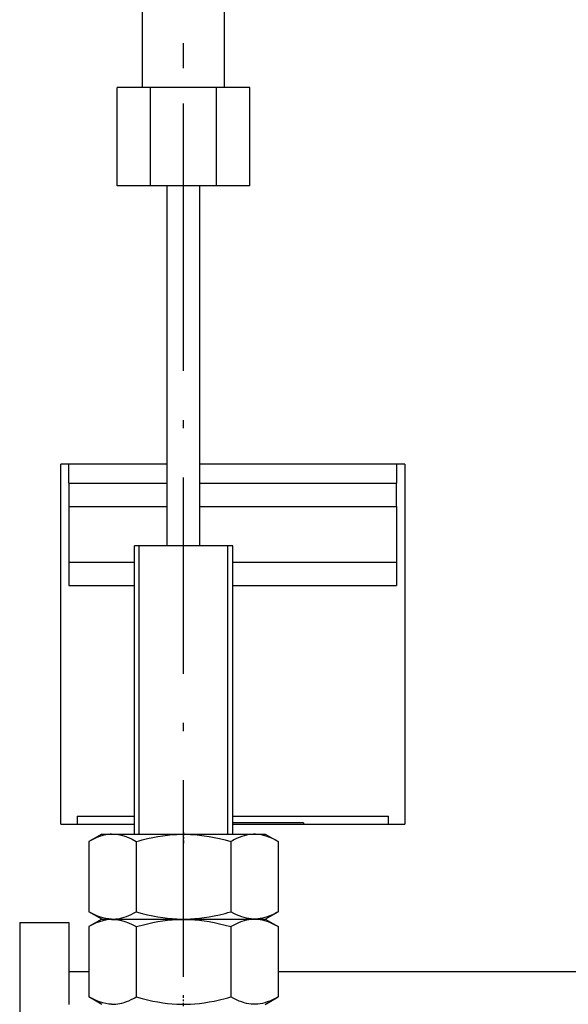
# Model space of a CAD drawing. Extents: x -980 to 865, y 303 to 1754.
# Drawn here: x -830 to -797, y 1435 to 1495 of the extents above; entities that cross this region are included whole.
import ezdxf

# ---------------------------------------------------------------- set-up
doc = ezdxf.new("R2010")
doc.units = 0
doc.linetypes.add('DASHDOT', pattern=[18.5, 12, -3, 0.5, -3])
doc.layers.get('0').update_dxf_attribs({"linetype": 'CONTINUOUS'})

msp = doc.modelspace()

# ---------------------------------------------------------------- linework, layer by layer
at = {"color": 7, "linetype": 'DASHDOT'}
for p, q in [((-820.203, 1478.14), (-820.203, 1563.1)), ((-820.203, 1436.808), (-820.203, 1493.832))]:
    msp.add_line(p, q, dxfattribs=at)
at = {"color": 7, "ltscale": 0.45}
for p, q in [((-822.703, 1491.12), (-822.703, 1509.12)), ((-817.703, 1491.12), (-817.703, 1509.12))]:
    msp.add_line(p, q, dxfattribs=at)
at = {"color": 7, "ltscale": 0.050519}
for p, q in [((-822.224, 1491.12), (-824.245, 1491.12)), ((-816.162, 1491.12), (-818.183, 1491.12)), ((-822.224, 1485.12), (-824.245, 1485.12)), ((-816.162, 1485.12), (-818.183, 1485.12))]:
    msp.add_line(p, q, dxfattribs=at)
at = {"color": 7, "ltscale": 0.15}
for p, q in [((-824.245, 1485.12), (-824.245, 1491.12)), ((-822.224, 1485.12), (-822.224, 1491.12)), ((-818.183, 1485.12), (-818.183, 1491.12)), ((-816.162, 1485.12), (-816.162, 1491.12)), ((-827.203, 1466.948), (-821.203, 1466.948))]:
    msp.add_line(p, q, dxfattribs=at)
at = {"color": 7, "ltscale": 0.101036}
for p, q in [((-818.183, 1491.12), (-822.224, 1491.12)), ((-818.183, 1485.12), (-822.224, 1485.12))]:
    msp.add_line(p, q, dxfattribs=at)
at = {"color": 7}
for p, q in [((-821.203, 1463.12), (-821.203, 1485.12)), ((-819.203, 1463.12), (-819.203, 1485.12)), ((-827.703, 1446.12), (-827.703, 1468.12)), ((-806.703, 1468.12), (-806.703, 1446.12))]:
    msp.add_line(p, q, dxfattribs=at)
at = {"color": 7, "ltscale": 0.1625}
msp.add_line((-821.203, 1468.12), (-827.703, 1468.12), dxfattribs=at)
at = {"color": 7, "ltscale": 0.029291}
for p, q in [((-827.203, 1466.948), (-827.203, 1468.12)), ((-807.203, 1468.12), (-807.203, 1466.948))]:
    msp.add_line(p, q, dxfattribs=at)
at = {"color": 7, "ltscale": 0.3125}
msp.add_line((-806.703, 1468.12), (-819.203, 1468.12), dxfattribs=at)
at = {"color": 7, "ltscale": 0.035355}
for p, q in [((-827.203, 1466.948), (-827.203, 1465.534)), ((-807.203, 1465.534), (-807.203, 1466.948)), ((-827.203, 1462.12), (-827.203, 1460.706)), ((-807.203, 1462.12), (-807.203, 1460.706))]:
    msp.add_line(p, q, dxfattribs=at)
at = {"color": 7, "ltscale": 0.3}
msp.add_line((-819.203, 1466.948), (-807.203, 1466.948), dxfattribs=at)
at = {"color": 7, "ltscale": 0.149998}
msp.add_line((-827.203, 1465.534), (-821.203, 1465.534), dxfattribs=at)
at = {"color": 7, "ltscale": 0.085355}
for p, q in [((-827.203, 1465.534), (-827.203, 1462.12)), ((-807.203, 1465.534), (-807.203, 1462.12))]:
    msp.add_line(p, q, dxfattribs=at)
at = {"color": 7, "ltscale": 0.300002}
msp.add_line((-819.203, 1465.534), (-807.203, 1465.534), dxfattribs=at)
at = {"color": 7, "ltscale": 0.110956}
msp.add_line((-818.765, 1463.12), (-823.203, 1463.12), dxfattribs=at)
at = {"color": 7, "ltscale": 0.439999}
for p, q in [((-823.203, 1445.52), (-823.203, 1463.12)), ((-822.903, 1445.52), (-822.903, 1463.12)), ((-817.503, 1445.52), (-817.503, 1463.12)), ((-817.203, 1445.52), (-817.203, 1463.12))]:
    msp.add_line(p, q, dxfattribs=at)
at = {"color": 7, "ltscale": 0.039044}
msp.add_line((-817.203, 1463.12), (-818.765, 1463.12), dxfattribs=at)
at = {"color": 7, "ltscale": 0.099998}
for p, q in [((-827.203, 1462.12), (-823.203, 1462.12)), ((-827.203, 1460.706), (-823.203, 1460.706))]:
    msp.add_line(p, q, dxfattribs=at)
at = {"color": 7, "ltscale": 0.250002}
for p, q in [((-817.203, 1462.12), (-807.203, 1462.12)), ((-817.203, 1460.706), (-807.203, 1460.706))]:
    msp.add_line(p, q, dxfattribs=at)
at = {"color": 7, "ltscale": 0.0875}
msp.add_line((-826.703, 1446.62), (-823.203, 1446.62), dxfattribs=at)
at = {"color": 7, "ltscale": 0.0125}
for p, q in [((-826.703, 1446.62), (-826.703, 1446.12)), ((-807.703, 1446.12), (-807.703, 1446.62))]:
    msp.add_line(p, q, dxfattribs=at)
at = {"color": 7, "ltscale": 0.2375}
msp.add_line((-817.203, 1446.62), (-807.703, 1446.62), dxfattribs=at)
at = {"color": 7, "ltscale": 0.112498}
msp.add_line((-827.703, 1446.12), (-823.203, 1446.12), dxfattribs=at)
at = {"color": 7, "ltscale": 0.108243}
msp.add_line((-812.874, 1446.202), (-817.203, 1446.202), dxfattribs=at)
at = {"color": 7, "ltscale": 0.262502}
msp.add_line((-817.203, 1446.12), (-806.703, 1446.12), dxfattribs=at)
at = {"color": 7, "ltscale": 0.002036}
msp.add_line((-812.874, 1446.202), (-812.874, 1446.12), dxfattribs=at)
at = {"color": 7, "ltscale": 0.02269}
for p, q in [((-825.191, 1445.52), (-825.977, 1445.066)), ((-825.191, 1440.32), (-825.977, 1440.774))]:
    msp.add_line(p, q, dxfattribs=at)
at = {"color": 7, "ltscale": 0.015263}
for p, q in [((-825.191, 1445.52), (-824.58, 1445.52)), ((-825.191, 1440.32), (-824.58, 1440.32)), ((-825.191, 1440.32), (-824.58, 1440.32))]:
    msp.add_line(p, q, dxfattribs=at)
at = {"color": 7, "ltscale": 0.234113}
for p, q in [((-824.58, 1445.52), (-815.216, 1445.52)), ((-824.58, 1440.32), (-815.216, 1440.32)), ((-824.58, 1440.32), (-815.216, 1440.32))]:
    msp.add_line(p, q, dxfattribs=at)
at = {"color": 7, "linetype": 'DASHDOT', "ltscale": 0.016336}
for p, q in [((-820.203, 1445.62), (-820.203, 1444.966)), ((-820.203, 1435.02), (-820.203, 1435.674))]:
    msp.add_line(p, q, dxfattribs=at)
at = {"color": 7, "ltscale": 0.022691}
for p, q in [((-815.216, 1445.52), (-814.43, 1445.066)), ((-815.216, 1440.32), (-814.43, 1440.774))]:
    msp.add_line(p, q, dxfattribs=at)
at = {"color": 7, "ltscale": 0.107309}
for p, q in [((-825.977, 1445.066), (-825.977, 1440.774)), ((-823.09, 1445.066), (-823.09, 1440.774)), ((-817.317, 1445.066), (-817.317, 1440.774)), ((-814.43, 1445.066), (-814.43, 1440.774))]:
    msp.add_line(p, q, dxfattribs=at)
at = {"color": 7, "linetype": 'DASHDOT', "ltscale": 0.032672}
msp.add_line((-820.203, 1439.667), (-820.203, 1440.974), dxfattribs=at)
at = {"color": 7, "ltscale": 0.022688}
for p, q in [((-825.191, 1440.32), (-825.977, 1439.866)), ((-825.191, 1435.12), (-825.977, 1435.574))]:
    msp.add_line(p, q, dxfattribs=at)
at = {"color": 7, "ltscale": 0.022689}
for p, q in [((-815.216, 1440.32), (-814.43, 1439.866)), ((-815.216, 1435.12), (-814.43, 1435.574))]:
    msp.add_line(p, q, dxfattribs=at)
at = {"color": 7, "ltscale": 0.075}
for p, q in [((-830.203, 1440.12), (-827.203, 1440.12)), ((-827.203, 1440.12), (-827.203, 1437.12))]:
    msp.add_line(p, q, dxfattribs=at)
at = {"color": 7, "ltscale": 0.325}
msp.add_line((-830.203, 1440.12), (-830.203, 1427.12), dxfattribs=at)
at = {"color": 7, "ltscale": 0.107312}
for p, q in [((-825.977, 1439.866), (-825.977, 1435.574)), ((-823.09, 1439.866), (-823.09, 1435.574)), ((-817.317, 1439.866), (-817.317, 1435.574)), ((-814.43, 1439.866), (-814.43, 1435.574))]:
    msp.add_line(p, q, dxfattribs=at)
at = {"color": 7, "ltscale": 0.05}
msp.add_line((-827.203, 1437.12), (-827.203, 1435.12), dxfattribs=at)
at = {"color": 7, "ltscale": 0.030661}
msp.add_line((-827.203, 1437.12), (-825.977, 1437.12), dxfattribs=at)
at = {"color": 7, "ltscale": 0.461325}
msp.add_line((-814.43, 1437.12), (-795.977, 1437.12), dxfattribs=at)
at = {"color": 7}
for points in [[(-824.592, 1445.512), (-824.682, 1445.508), (-824.772, 1445.5), (-824.954, 1445.472), (-825.14, 1445.429), (-825.333, 1445.369), (-825.534, 1445.29), (-825.748, 1445.19), (-825.86, 1445.132), (-825.977, 1445.066)], [(-824.592, 1445.512), (-824.495, 1445.513), (-824.397, 1445.509), (-824.199, 1445.487), (-823.998, 1445.447), (-823.79, 1445.388), (-823.571, 1445.307), (-823.34, 1445.201), (-823.09, 1445.066)], [(-823.09, 1445.066), (-822.909, 1445.117), (-822.734, 1445.164), (-822.397, 1445.247), (-822.076, 1445.317), (-821.768, 1445.375), (-821.47, 1445.422), (-821.18, 1445.458), (-820.897, 1445.485), (-820.617, 1445.503), (-820.341, 1445.512), (-820.065, 1445.512), (-819.789, 1445.503), (-819.51, 1445.485), (-819.227, 1445.458), (-818.937, 1445.422), (-818.639, 1445.375), (-818.331, 1445.317), (-818.01, 1445.247), (-817.673, 1445.164), (-817.317, 1445.066)], [(-814.43, 1445.066), (-814.608, 1445.164), (-814.776, 1445.247), (-814.937, 1445.317), (-815.091, 1445.375), (-815.24, 1445.422), (-815.385, 1445.458), (-815.527, 1445.485), (-815.666, 1445.503), (-815.804, 1445.512), (-815.942, 1445.512), (-816.08, 1445.503), (-816.22, 1445.485), (-816.361, 1445.458), (-816.506, 1445.422), (-816.655, 1445.375), (-816.809, 1445.317), (-816.97, 1445.247), (-817.138, 1445.164), (-817.226, 1445.117), (-817.317, 1445.066)], [(-824.592, 1440.328), (-824.772, 1440.34), (-824.954, 1440.368), (-825.14, 1440.411), (-825.333, 1440.471), (-825.534, 1440.55), (-825.748, 1440.65), (-825.977, 1440.774)], [(-824.592, 1440.312), (-824.682, 1440.308), (-824.772, 1440.3), (-824.954, 1440.272), (-825.14, 1440.229), (-825.333, 1440.169), (-825.534, 1440.09), (-825.748, 1439.99), (-825.86, 1439.932), (-825.977, 1439.866)], [(-824.592, 1440.328), (-824.53, 1440.327), (-824.468, 1440.328), (-824.343, 1440.336), (-824.218, 1440.35), (-824.09, 1440.372), (-823.961, 1440.402), (-823.828, 1440.44), (-823.692, 1440.486), (-823.551, 1440.542), (-823.404, 1440.608), (-823.251, 1440.685), (-823.172, 1440.728), (-823.09, 1440.774)], [(-824.592, 1440.312), (-824.495, 1440.312), (-824.397, 1440.309), (-824.199, 1440.287), (-823.998, 1440.247), (-823.79, 1440.188), (-823.571, 1440.107), (-823.34, 1440.001), (-823.09, 1439.866)], [(-823.09, 1440.774), (-822.734, 1440.676), (-822.397, 1440.593), (-822.076, 1440.523), (-821.768, 1440.465), (-821.47, 1440.418), (-821.18, 1440.382), (-820.897, 1440.355), (-820.617, 1440.337), (-820.341, 1440.328), (-820.065, 1440.328), (-819.789, 1440.337), (-819.51, 1440.355), (-819.227, 1440.382), (-818.937, 1440.418), (-818.639, 1440.465), (-818.331, 1440.523), (-818.01, 1440.593), (-817.673, 1440.676), (-817.497, 1440.723), (-817.317, 1440.774)], [(-823.09, 1439.866), (-822.909, 1439.917), (-822.734, 1439.964), (-822.397, 1440.047), (-822.076, 1440.117), (-821.768, 1440.175), (-821.47, 1440.222), (-821.18, 1440.258), (-820.897, 1440.285), (-820.617, 1440.303), (-820.341, 1440.312), (-820.065, 1440.312), (-819.789, 1440.303), (-819.51, 1440.285), (-819.227, 1440.258), (-818.937, 1440.222), (-818.639, 1440.175), (-818.331, 1440.117), (-818.01, 1440.047), (-817.673, 1439.964), (-817.317, 1439.866)], [(-814.43, 1440.774), (-814.52, 1440.723), (-814.608, 1440.676), (-814.776, 1440.593), (-814.937, 1440.523), (-815.091, 1440.465), (-815.24, 1440.418), (-815.385, 1440.382), (-815.527, 1440.355), (-815.666, 1440.337), (-815.804, 1440.328), (-815.942, 1440.328), (-816.08, 1440.337), (-816.22, 1440.355), (-816.361, 1440.382), (-816.506, 1440.418), (-816.655, 1440.465), (-816.809, 1440.523), (-816.97, 1440.593), (-817.138, 1440.676), (-817.317, 1440.774)], [(-814.43, 1439.866), (-814.608, 1439.964), (-814.776, 1440.047), (-814.937, 1440.117), (-815.091, 1440.175), (-815.24, 1440.222), (-815.385, 1440.258), (-815.527, 1440.285), (-815.666, 1440.303), (-815.804, 1440.312), (-815.942, 1440.312), (-816.08, 1440.303), (-816.22, 1440.285), (-816.361, 1440.258), (-816.506, 1440.222), (-816.655, 1440.175), (-816.809, 1440.117), (-816.97, 1440.047), (-817.138, 1439.964), (-817.226, 1439.917), (-817.317, 1439.866)], [(-824.592, 1435.128), (-824.772, 1435.14), (-824.954, 1435.168), (-825.14, 1435.211), (-825.333, 1435.271), (-825.534, 1435.35), (-825.748, 1435.45), (-825.977, 1435.574)], [(-824.592, 1435.128), (-824.53, 1435.127), (-824.468, 1435.128), (-824.343, 1435.136), (-824.218, 1435.15), (-824.09, 1435.172), (-823.961, 1435.202), (-823.828, 1435.24), (-823.692, 1435.286), (-823.551, 1435.342), (-823.404, 1435.408), (-823.251, 1435.485), (-823.172, 1435.528), (-823.09, 1435.574)], [(-823.09, 1435.574), (-822.734, 1435.476), (-822.397, 1435.393), (-822.076, 1435.323), (-821.768, 1435.265), (-821.47, 1435.219), (-821.18, 1435.182), (-820.897, 1435.155), (-820.617, 1435.137), (-820.341, 1435.128), (-820.065, 1435.128), (-819.789, 1435.137), (-819.51, 1435.155), (-819.227, 1435.182), (-818.937, 1435.218), (-818.639, 1435.265), (-818.331, 1435.323), (-818.01, 1435.393), (-817.673, 1435.476), (-817.497, 1435.523), (-817.317, 1435.574)], [(-814.43, 1435.574), (-814.52, 1435.523), (-814.608, 1435.476), (-814.776, 1435.393), (-814.937, 1435.323), (-815.091, 1435.265), (-815.24, 1435.219), (-815.385, 1435.182), (-815.527, 1435.155), (-815.666, 1435.137), (-815.804, 1435.128), (-815.942, 1435.128), (-816.08, 1435.137), (-816.22, 1435.155), (-816.361, 1435.182), (-816.506, 1435.218), (-816.655, 1435.265), (-816.809, 1435.323), (-816.97, 1435.393), (-817.138, 1435.476), (-817.317, 1435.574)]]:
    msp.add_lwpolyline(points, dxfattribs=at)

doc.saveas('drawing.dxf')
